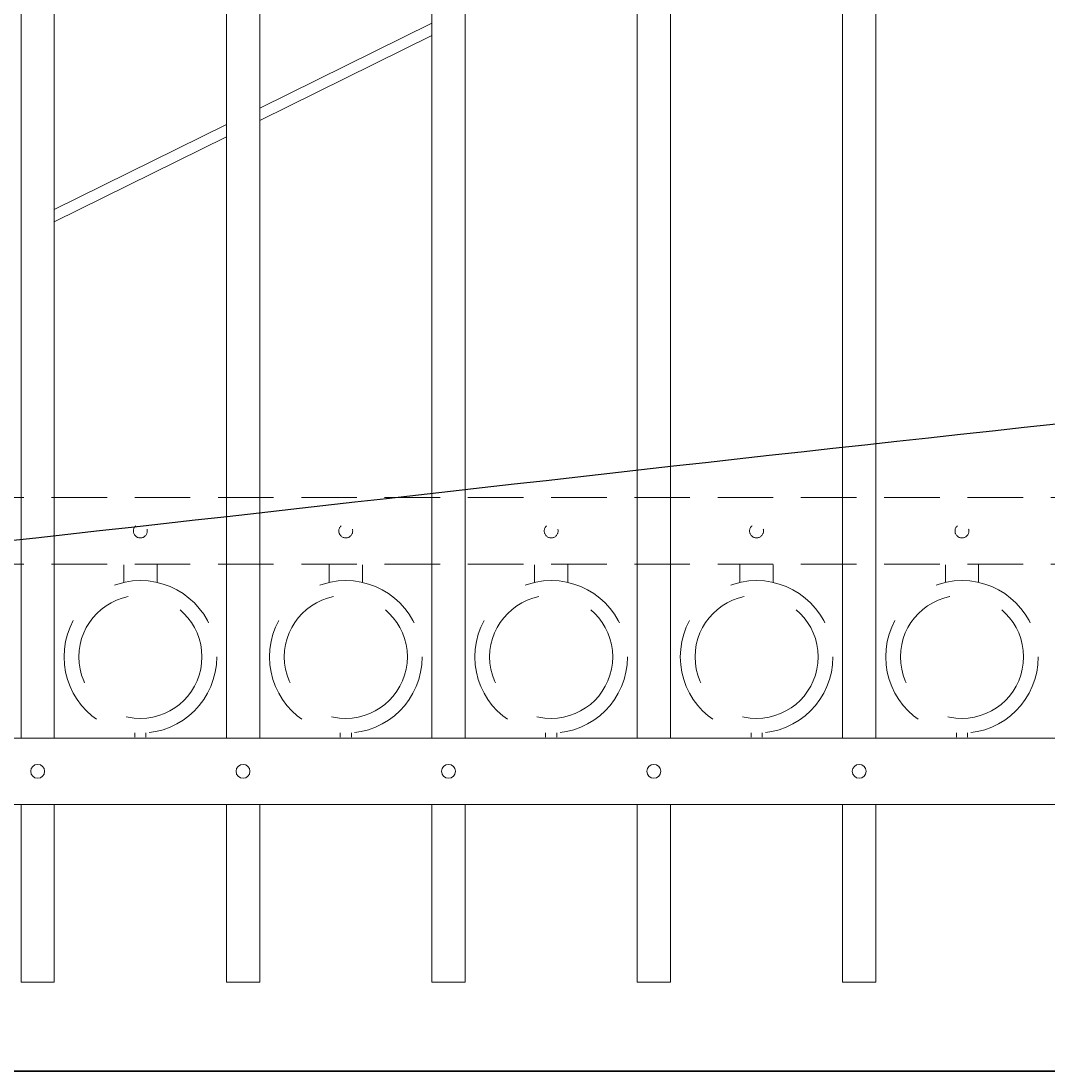
# Model space of a CAD drawing. Extents: x 99 to 5732, y 118 to 793.
# Drawn here: x 5365 to 5388, y 684 to 708 of the extents above; entities that cross this region are included whole.
import ezdxf
from ezdxf import colors
from ezdxf.entities.mleader import LeaderData, LeaderLine
from ezdxf.math import Vec2, Vec3

# ---------------------------------------------------------------- set-up
doc = ezdxf.new("R2010")
doc.units = 0
doc.header["$LTSCALE"] = 10
doc.header["$MEASUREMENT"] = 0
doc.linetypes.add('HIDDEN', pattern=[0.375, 0.25, -0.125])
doc.linetypes.add('HIDDEN2', pattern=[0.1875, 0.125, -0.0625])
for name, color, linetype, lineweight in [('2', 5, 'CONTINUOUS', 30), ('3', 6, 'CONTINUOUS', 20), ('4', 80, 'CONTINUOUS', 15), ('5', 50, 'CONTINUOUS', 9)]:
    doc.layers.add(name, color=color, linetype=linetype, lineweight=lineweight)
doc.styles.get("Standard").update_dxf_attribs({"font": 'txt.shx', "height": 0.09375})

msp = doc.modelspace()

# ---------------------------------------------------------------- linework, layer by layer
at = {"layer": '2'}
msp.add_line((5340.24828, 684.02002), (5423.24828, 684.02002), dxfattribs=at)
at = {"layer": '3'}
for p, q in [((5342.99828, 691.52002), (5419.74828, 691.52002)), ((5342.99828, 690.02002), (5419.74828, 690.02002))]:
    msp.add_line(p, q, dxfattribs=at)
at = {"layer": '4'}
for p, q in [((5364.81078, 691.52002), (5364.81078, 743.14161)), ((5365.56078, 691.52002), (5365.56078, 742.97312)), ((5369.43578, 691.52002), (5369.43578, 742.01805)), ((5370.18578, 691.52002), (5370.18578, 741.81664)), ((5374.06078, 691.52002), (5374.06078, 740.68868)), ((5374.81078, 691.52002), (5374.81078, 740.45322)), ((5378.68578, 691.52002), (5378.68578, 739.14591)), ((5379.43578, 691.52002), (5379.43578, 738.87503)), ((5383.31078, 691.52002), (5383.31078, 737.43012)), ((5384.06078, 691.52002), (5384.06078, 737.16253)), ((5364.81078, 690.02002), (5364.81078, 686.02002)), ((5365.56078, 690.02002), (5365.56078, 686.02002)), ((5369.43578, 690.02002), (5369.43578, 686.02002)), ((5370.18578, 690.02002), (5370.18578, 686.02002)), ((5374.06078, 690.02002), (5374.06078, 686.02002)), ((5374.81078, 690.02002), (5374.81078, 686.02002)), ((5378.68578, 690.02002), (5378.68578, 686.02002)), ((5379.43578, 690.02002), (5379.43578, 686.02002)), ((5383.31078, 690.02002), (5383.31078, 686.02002)), ((5384.06078, 690.02002), (5384.06078, 686.02002)), ((5365.56078, 686.02002), (5364.81078, 686.02002)), ((5370.18578, 686.02002), (5369.43578, 686.02002)), ((5374.81078, 686.02002), (5374.06078, 686.02002)), ((5379.43578, 686.02002), (5378.68578, 686.02002)), ((5384.06078, 686.02002), (5383.31078, 686.02002))]:
    msp.add_line(p, q, dxfattribs=at)
for centre in [(5365.18578, 690.77002), (5369.81078, 690.77002), (5374.43578, 690.77002), (5379.06078, 690.77002), (5383.68578, 690.77002)]:
    msp.add_circle(centre, 0.15625, dxfattribs=at)
at = {"layer": '5'}
for p, q in [((5374.06078, 707.62315), (5370.18578, 705.70791)), ((5370.18578, 705.42906), (5374.06078, 707.34431)), ((5369.43578, 705.33722), (5365.56078, 703.42197)), ((5365.56078, 703.14312), (5369.43578, 705.05837))]:
    msp.add_line(p, q, dxfattribs=at)
at = {"layer": '5', "linetype": 'HIDDEN2'}
for p, q in [((5342.99828, 696.93321), (5419.74828, 696.93321)), ((5342.99828, 695.43321), (5419.74828, 695.43321))]:
    msp.add_line(p, q, dxfattribs=at)
at = {"layer": '5', "linetype": 'HIDDEN'}
for p, q in [((5367.12455, 695.02416), (5367.12455, 695.417)), ((5367.87455, 695.02416), (5367.87455, 695.417)), ((5371.74955, 695.02416), (5371.74955, 695.417)), ((5372.49955, 695.02416), (5372.49955, 695.417)), ((5376.37455, 695.02416), (5376.37455, 695.417)), ((5377.12455, 695.02416), (5377.12455, 695.417)), ((5380.99955, 695.02416), (5380.99955, 695.417)), ((5381.74955, 695.02416), (5381.74955, 695.417)), ((5385.62455, 695.02416), (5385.62455, 695.417)), ((5386.37455, 695.02416), (5386.37455, 695.417)), ((5367.37455, 691.63333), (5367.37455, 691.542)), ((5367.62455, 691.63333), (5367.62455, 691.542)), ((5371.99955, 691.63333), (5371.99955, 691.542)), ((5372.24955, 691.63333), (5372.24955, 691.542)), ((5376.62455, 691.63333), (5376.62455, 691.542)), ((5376.87455, 691.63333), (5376.87455, 691.542)), ((5381.24955, 691.63333), (5381.24955, 691.542)), ((5381.49955, 691.63333), (5381.49955, 691.542)), ((5385.87455, 691.63333), (5385.87455, 691.542)), ((5386.12455, 691.63333), (5386.12455, 691.542))]:
    msp.add_line(p, q, dxfattribs=at)
at = {"layer": '5', "linetype": 'HIDDEN2', "ltscale": 0.5}
for centre in [(5367.49828, 696.18321), (5372.12328, 696.18321), (5376.74828, 696.18321), (5381.37328, 696.18321), (5385.99828, 696.18321)]:
    msp.add_circle(centre, 0.15625, dxfattribs=at)
at = {"layer": '5', "linetype": 'HIDDEN2', "ltscale": 2}
for centre, radius in [((5367.49955, 693.34718), 1.7184), ((5372.12455, 693.34718), 1.7184), ((5376.74955, 693.34718), 1.7184), ((5381.37455, 693.34718), 1.7184), ((5385.99955, 693.34718), 1.7184), ((5367.49955, 693.34718), 1.38581), ((5372.12455, 693.34718), 1.38581), ((5376.74955, 693.34718), 1.38581), ((5381.37455, 693.34718), 1.38581), ((5385.99955, 693.34718), 1.38581)]:
    msp.add_circle(centre, radius, dxfattribs=at)

# ---------------------------------------------------------------- leaders
at = {"layer": '5'}
ml = msp.add_multileader_mtext('Standard', dxfattribs=at)
ml.set_content('')
ml.set_leader_properties()
ml.build(insert=Vec2(0, 0))
ml.multileader.update_dxf_attribs({"leader_type": 2, "text_right_attachment_type": 6, "dogleg_length": 0.8064, "arrow_head_size": 3.36})
ctx = ml.context
ctx.base_point, ctx.char_height, ctx.arrow_head_size, ctx.landing_gap_size, ctx.plane_origin = Vec3(5435.59909, 701.67327), 0.09375, 3.36, 0.09, Vec3(5435.15269, 701.67327)
ctx.right_attachment = 6
notes = []
notes.append((ctx, [(0, (1, 1, 0), (5434.79269, 701.67327), (1, 0), 0.8064, [(0, [(5340.24828, 693.59192)], 0, [])])]))
ctx.mtext, ml.multileader.dxf.content_type = None, 0
for ctx, leaders in notes:
    for number, flags, end, landing, length, lines in leaders:
        leader = LeaderData()
        leader.index, (leader.has_last_leader_line, leader.has_dogleg_vector, leader.attachment_direction) = number, flags
        leader.last_leader_point, leader.dogleg_vector, leader.dogleg_length = Vec3(end), Vec3(landing), length
        for number, points, colour, breaks in lines:
            line = LeaderLine()
            line.index, line.vertices, line.color, line.breaks = number, Vec3.list(points), colors.encode_raw_color(colour), breaks
            leader.lines.append(line)
        ctx.leaders.append(leader)

doc.saveas('drawing.dxf')
